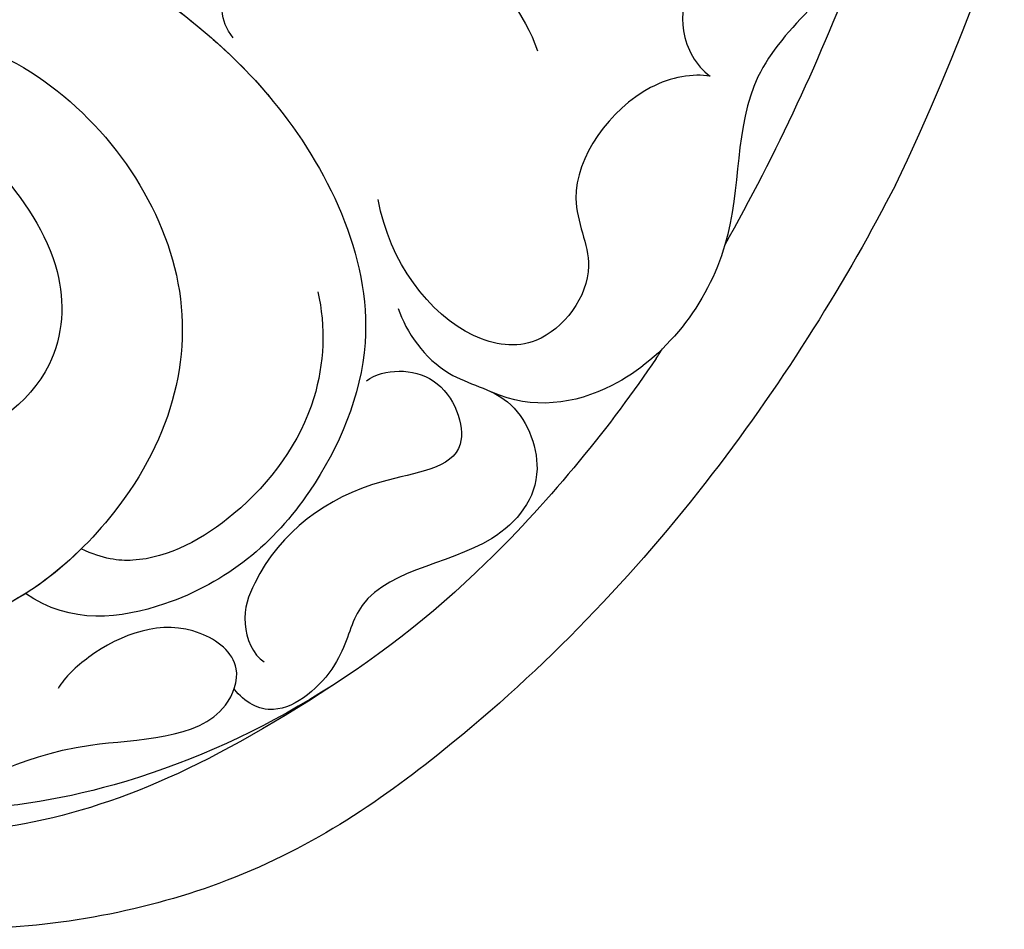
# Model space of a CAD drawing. Units: millimetres. Extents: x 73114 to 76894, y 75271 to 76162.
# Drawn here: x 73622 to 73647, y 75866 to 75890 of the extents above; entities that cross this region are included whole.
import ezdxf

# ---------------------------------------------------------------- set-up
doc = ezdxf.new("R2010")
doc.units = ezdxf.units.MM
doc.layers.add('H-08.木作(細線)', color=8, linetype='Continuous')

# ---------------------------------------------------------------- blocks, each defined once
blk = doc.blocks.new('SE-21131L-d')
at = {"layer": 'H-08.木作(細線)'}
for centre, radius, start, end in [((21.221, 2.499), 53.299, 114.9262, 115.2503), ((21.221, 2.499), 53.299, 114.9262, 115.2503), ((21.292, 2.442), 56.561, 122.1798, 211.4069), ((21.292, 2.442), 56.561, 122.1798, 211.4069), ((21.292, 2.442), 56.561, 122.1798, 211.4069), ((21.221, 2.499), 53.299, 118.5961, 127.388), ((21.221, 2.499), 53.299, 118.5961, 127.388)]:
    blk.add_arc(centre, radius, start, end, dxfattribs=at)
for points, knots in [([(-8.831, 50.314), (-6.526, 51.69), (-0.826, 54.499), (7.548, 56.614), (15.044, 56.877), (25.188, 52.846), (28.647, 44.634), (27.435, 38.031), (23.779, 31.788), (16.67, 28.803), (10.105, 29.652), (7.005, 32.167), (5.607, 33.927), (4.789, 35.562), (4.101, 37.686)], [0, 0, 0, 0, 8.833005, 18.297419, 24.504476, 30.028884, 43.219641, 49.984192, 55.186149, 64.42457, 71.214654, 73.812583, 76.283119, 78.175957, 78.175957, 78.175957, 78.175957]), ([(-8.831, 50.314), (-6.526, 51.69), (-0.826, 54.499), (7.548, 56.614), (15.044, 56.877), (25.188, 52.846), (28.647, 44.634), (27.435, 38.031), (23.779, 31.788), (16.67, 28.803), (10.105, 29.652), (7.005, 32.167), (5.607, 33.927), (4.789, 35.562), (4.101, 37.686)], [0, 0, 0, 0, 8.833005, 18.297419, 24.504476, 30.028884, 43.219641, 49.984192, 55.186149, 64.42457, 71.214654, 73.812583, 76.283119, 78.175957, 78.175957, 78.175957, 78.175957]), ([(-8.831, 50.314), (-6.526, 51.69), (-0.826, 54.499), (7.548, 56.614), (15.044, 56.877), (25.188, 52.846), (28.647, 44.634), (27.435, 38.031), (23.779, 31.788), (16.67, 28.803), (10.481, 29.603), (8.219, 31.211), (7.829, 31.535)], [0, 0, 0, 0, 8.833005, 18.297419, 24.504476, 30.028884, 43.219641, 49.984192, 55.186149, 64.42457, 71.214654, 72.746895, 72.746895, 72.746895, 72.746895]), ([(-1.242, 50.833), (0.612, 51.654), (6.82, 53.823), (16.04, 53.715), (23.008, 49.789), (25.211, 44.694), (25.048, 41.563), (24.532, 39.201), (23.308, 38.485)], [0, 0, 0, 0, 6.551743, 17.436946, 26.424482, 29.882971, 33.24658, 37.889413, 37.889413, 37.889413, 37.889413]), ([(-1.242, 50.833), (0.612, 51.654), (6.82, 53.823), (16.04, 53.715), (23.008, 49.789), (25.211, 44.694), (25.048, 41.563), (24.532, 39.201), (23.308, 38.485)], [0, 0, 0, 0, 6.551743, 17.436946, 26.424482, 29.882971, 33.24658, 37.889413, 37.889413, 37.889413, 37.889413]), ([(3.697, 46.218), (3.848, 46.832), (3.788, 48.31), (2.271, 49.672), (2.695, 52.055), (5.355, 52.971), (8.109, 51.403), (9.83, 53.299), (11.924, 53.633), (12.429, 52.718), (12.474, 52.278)], [0, 0, 0, 0, 2.154835, 3.787937, 5.638016, 7.965007, 12.123159, 13.473628, 15.044347, 16.06859, 16.06859, 16.06859, 16.06859]), ([(3.697, 46.218), (3.848, 46.832), (3.788, 48.31), (2.271, 49.672), (2.695, 52.055), (5.355, 52.971), (8.109, 51.403), (9.83, 53.299), (11.924, 53.633), (12.429, 52.718), (12.474, 52.278)], [0, 0, 0, 0, 2.154835, 3.787937, 5.638016, 7.965007, 12.123159, 13.473628, 15.044347, 16.06859, 16.06859, 16.06859, 16.06859]), ([(9.907, 53.538), (13.991, 53.648), (19.403, 52.868), (25.184, 48.571), (26.642, 41.747), (25.104, 37.684), (23.025, 36.274), (21.515, 36.07), (19.909, 37.073), (18.265, 36.796), (18.448, 35.233), (19.755, 34.072), (21.533, 34.263), (22.795, 34.924)], [0, 0, 0, 0, 7.87662, 15.819531, 21.102453, 25.864337, 27.296101, 29.369535, 30.751682, 32.122762, 33.167309, 34.61421, 37.935009, 37.935009, 37.935009, 37.935009]), ([(9.907, 53.538), (13.991, 53.648), (19.403, 52.868), (25.184, 48.571), (26.642, 41.747), (25.104, 37.684), (23.025, 36.274), (21.515, 36.07), (19.909, 37.073), (18.265, 36.796), (18.448, 35.233), (19.755, 34.072), (21.533, 34.263), (22.795, 34.924)], [0, 0, 0, 0, 7.87662, 15.819531, 21.102453, 25.864337, 27.296101, 29.369535, 30.751682, 32.122762, 33.167309, 34.61421, 37.935009, 37.935009, 37.935009, 37.935009]), ([(21.473, 47.134), (21.673, 47.251), (22.184, 48.656), (19.995, 51.203), (17.626, 50.488), (13.541, 53.181), (11.855, 51.819), (12.602, 49.857), (14.634, 49.437), (16, 49.708), (16.309, 49.862)], [0, 0, 0, 0, 0.686736, 3.333769, 8.640552, 11.664349, 12.584372, 13.868193, 16.78514, 17.935364, 17.935364, 17.935364, 17.935364]), ([(21.473, 47.134), (21.673, 47.251), (22.184, 48.656), (19.995, 51.203), (17.626, 50.488), (13.541, 53.181), (11.855, 51.819), (12.602, 49.857), (14.634, 49.437), (16, 49.708), (16.309, 49.862)], [0, 0, 0, 0, 0.686736, 3.333769, 8.640552, 11.664349, 12.584372, 13.868193, 16.78514, 17.935364, 17.935364, 17.935364, 17.935364]), ([(5.377, 47.36), (4.823, 47.334), (3.484, 48.114), (4.078, 50.801), (6.945, 49.298), (9.651, 49.497), (11.431, 50.854), (11.601, 51.793), (11.448, 52.097)], [0, 0, 0, 0, 1.784842, 3.686568, 6.279357, 10.512181, 11.502348, 12.427656, 12.427656, 12.427656, 12.427656]), ([(5.377, 47.36), (4.823, 47.334), (3.484, 48.114), (4.078, 50.801), (6.945, 49.298), (9.651, 49.497), (11.431, 50.854), (11.601, 51.793), (11.448, 52.097)], [0, 0, 0, 0, 1.784842, 3.686568, 6.279357, 10.512181, 11.502348, 12.427656, 12.427656, 12.427656, 12.427656]), ([(-8.802, 34.655), (-9.693, 36.474), (-11.714, 37.3), (-14.587, 39.799), (-14.399, 42.814), (-11.554, 45.179), (-6.817, 45.359), (-4.732, 49.754), (-0.303, 51.372), (2.156, 50.272), (2.798, 49.324)], [0, 0, 0, 0, 3.037945, 5.701131, 9.184218, 12.256447, 16.768273, 21.137939, 25.659654, 28.772483, 28.772483, 28.772483, 28.772483]), ([(-13.113, 38.599), (-13.451, 38.926), (-14.558, 40.268), (-14.399, 42.814), (-11.554, 45.179), (-6.817, 45.359), (-4.732, 49.754), (-0.303, 51.372), (2.156, 50.272), (2.798, 49.324)], [4.472696, 4.472696, 4.472696, 4.472696, 5.701131, 9.184218, 12.256447, 16.768273, 21.137939, 25.659654, 28.772483, 28.772483, 28.772483, 28.772483]), ([(22.734, 32.014), (19.286, 29.632), (12.426, 29.523), (7.935, 31.905), (5.504, 34.323), (4.376, 36.632), (3.19, 40.633), (3.697, 46.218), (8.346, 49.464), (12.197, 50.013), (15.172, 48.658), (15.723, 47.343)], [0, 0, 0, 0, 6.678804, 10.444464, 12.550043, 16.053986, 20.14247, 27.056327, 31.21124, 36.241059, 39.643742, 39.643742, 39.643742, 39.643742]), ([(4.101, 37.686), (3.877, 38.407), (3.238, 41.161), (3.697, 46.218), (8.346, 49.464), (12.197, 50.013), (15.172, 48.658), (15.723, 47.343)], [17.487756, 17.487756, 17.487756, 17.487756, 20.14247, 27.056327, 31.21124, 36.241059, 39.643742, 39.643742, 39.643742, 39.643742]), ([(-6.279, 45.411), (-5.95, 45.119), (-4.388, 44.452), (-1.388, 45.684), (-1.322, 48.275), (1.076, 49.202), (3.03, 47.549), (3.259, 45.084), (2.647, 43.568)], [0, 0, 0, 0, 1.627937, 4.801382, 6.663199, 9.188821, 11.009204, 14.914944, 14.914944, 14.914944, 14.914944]), ([(-6.279, 45.411), (-5.95, 45.119), (-4.388, 44.452), (-1.388, 45.684), (-1.322, 48.275), (1.076, 49.202), (3.03, 47.549), (3.259, 45.084), (2.647, 43.568)], [0, 0, 0, 0, 1.627937, 4.801382, 6.663199, 9.188821, 11.009204, 14.914944, 14.914944, 14.914944, 14.914944]), ([(5.221, 44.758), (5.533, 45.626), (6.745, 47.427), (9.811, 48.666), (12.531, 48.507), (13.548, 47.666), (13.897, 47.135)], [0, 0, 0, 0, 2.748592, 6.290987, 9.159871, 10.324477, 10.324477, 10.324477, 10.324477]), ([(5.221, 44.758), (5.533, 45.626), (6.745, 47.427), (9.811, 48.666), (12.531, 48.507), (13.548, 47.666), (13.897, 47.135)], [0, 0, 0, 0, 2.748592, 6.290987, 9.159871, 10.324477, 10.324477, 10.324477, 10.324477]), ([(10.282, 33.847), (9.568, 34.351), (7.7, 36.666), (7.083, 42.864), (11.515, 47.035), (17.425, 47.737), (19.844, 45.637), (19.993, 43.644), (19.002, 42.879), (17.985, 43.36)], [0, 0, 0, 0, 2.391921, 9.039948, 15.858293, 20.578156, 23.392792, 24.710306, 26.255461, 26.255461, 26.255461, 26.255461]), ([(13.897, 47.135), (15.219, 47.43), (17.73, 47.472), (19.844, 45.637), (19.993, 43.644), (19.002, 42.879), (17.985, 43.36)], [16.97485, 16.97485, 16.97485, 16.97485, 20.578156, 23.392792, 24.710306, 26.255461, 26.255461, 26.255461, 26.255461]), ([(-8.757, 36.212), (-8.987, 36.812), (-9.568, 37.754), (-11.663, 38.337), (-13.077, 40.781), (-10.899, 42.873), (-8.469, 41.977), (-6.193, 43.608), (-6.105, 44.977), (-6.279, 45.411)], [0, 0, 0, 0, 1.254935, 3.670903, 6.260869, 7.852417, 11.174052, 13.843883, 15.324822, 15.324822, 15.324822, 15.324822]), ([(-8.757, 36.212), (-8.987, 36.812), (-9.568, 37.754), (-11.663, 38.337), (-13.077, 40.781), (-10.899, 42.873), (-8.469, 41.977), (-6.193, 43.608), (-6.105, 44.977), (-6.279, 45.411)], [0, 0, 0, 0, 1.254935, 3.670903, 6.260869, 7.852417, 11.174052, 13.843883, 15.324822, 15.324822, 15.324822, 15.324822]), ([(11.009, 35.871), (10.804, 36.437), (10.416, 38.004), (10.281, 40.671), (12.027, 43.171), (14.394, 43.389), (15.594, 42.834)], [0, 0, 0, 0, 1.915889, 5.042949, 7.556446, 10.941534, 10.941534, 10.941534, 10.941534]), ([(3.602, 38.061), (3.679, 37.492), (3.06, 36.586), (0.043, 36.25), (-2.791, 38.859), (-3.094, 41.503), (-2.856, 42.496)], [0, 0, 0, 0, 1.413571, 3.05769, 7.76673, 10.789513, 10.789513, 10.789513, 10.789513])]:
    blk.add_open_spline(points, degree=3, knots=knots, dxfattribs=at)

msp = doc.modelspace()

# ---------------------------------------------------------------- block references
at = {"rotation": 212.0426173182755}
msp.add_blockref('SE-21131L-d', (73610.427, 75923.365), dxfattribs=at)

doc.saveas('drawing.dxf')
